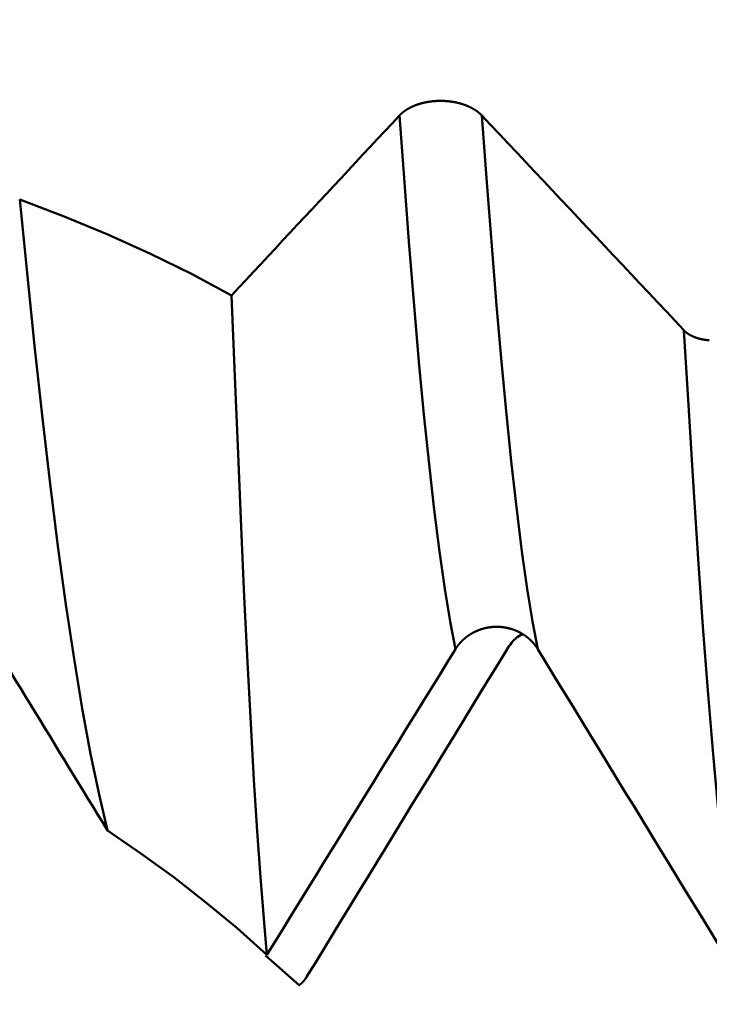
# Model space of a CAD drawing. Extents: x -50 to 107, y -69 to 65.
# Drawn here: x 52 to 54, y -4 to -2 of the extents above; entities that cross this region are included whole.
import ezdxf

# ---------------------------------------------------------------- set-up
doc = ezdxf.new("R2010")
doc.units = 0
doc.header["$PDMODE"] = 1
for name, color, linetype, lineweight in [('1', 4, 'Continuous', 50), ('2', 7, 'Continuous', 25), ('SK2', 7, 'Continuous', 25)]:
    doc.layers.add(name, color=color, linetype=linetype, lineweight=lineweight)
doc.styles.add('STANDARD 3.5 mm', font='monos.ttf', dxfattribs={"height": 3.5})
doc.dimstyles.new('AM_DIN', dxfattribs={"dimtxt": 3.5, "dimasz": 2.5, "dimexe": 2, "dimexo": 1, "dimgap": 1, "dimtad": 1, "dimdec": 1, "dimzin": 0, "dimdsep": 46, "dimtxsty": 'STANDARD 3.5 mm', "dimcen": 0.09, "dimadec": 0, "dimazin": 2, "dimtm": 1e-09, "dimtfac": 0.707107, "dimtmove": 0, "dimatfit": 3, "dimfxl": 1, "dimtolj": 1, "dimtzin": 0, "dimlwd": -1, "dimlwe": -1, "dimarcsym": 0})

# ---------------------------------------------------------------- blocks, each defined once
blk = doc.blocks.new('*D4')
at = {"layer": '2', "color": 0}
for p, q in [((31, -4.175), (31, -32)), ((66, -4.65), (66, -32)), ((63.5, -30), (33.5, -30))]:
    blk.add_line(p, q, dxfattribs=at)
for points in [[(33.5, -29.5833), (33.5, -30.4167), (31, -30)], [(63.5, -29.5833), (63.5, -30.4167), (66, -30)]]:
    blk.add_solid(points, dxfattribs=at)
at = {"layer": 'DEFPOINTS', "color": 0}
for p in [(31, -3.175), (66, -3.65), (31, -30)]:
    blk.add_point(p, dxfattribs=at)
at = {"layer": '2', "color": 0, "insert": (45, -27.1885), "char_height": 3.5, "attachment_point": 5, "style": 'STANDARD 3.5 mm'}
blk.add_mtext('\\A1;35.0', dxfattribs=at)
blk = doc.blocks.new('*D5')
at = {"layer": '2', "color": 0}
for p, q in [((0, -1), (0, -47)), ((69.65, -1), (69.65, -47)), ((67.15, -45), (2.5, -45))]:
    blk.add_line(p, q, dxfattribs=at)
for points in [[(2.5, -44.5833), (2.5, -45.4167), (0, -45)], [(67.15, -44.5833), (67.15, -45.4167), (69.65, -45)]]:
    blk.add_solid(points, dxfattribs=at)
at = {"layer": 'DEFPOINTS', "color": 0}
for p in [(0, 0), (69.65, 0), (0, -45)]:
    blk.add_point(p, dxfattribs=at)
at = {"layer": '2', "color": 0, "insert": (30, -42.1885), "char_height": 3.5, "attachment_point": 5, "style": 'STANDARD 3.5 mm'}
blk.add_mtext('\\A1;69.7', dxfattribs=at)
blk = doc.blocks.new('*D6')
at = {"layer": 'DEFPOINTS', "color": 0}
for p in [(69.65, 0), (-24, -2.5), (-24, -60)]:
    blk.add_point(p, dxfattribs=at)
at = {"layer": 'SK2', "color": 0}
for p, q in [((69.65, -1), (69.65, -62)), ((-24, -3.5), (-24, -62)), ((67.15, -60), (-21.5, -60))]:
    blk.add_line(p, q, dxfattribs=at)
for points in [[(-21.5, -59.5833), (-21.5, -60.4167), (-24, -60)], [(67.15, -59.5833), (67.15, -60.4167), (69.65, -60)]]:
    blk.add_solid(points, dxfattribs=at)
at = {"layer": 'SK2', "color": 0, "insert": (30, -57.1885), "char_height": 3.5, "attachment_point": 5, "style": 'STANDARD 3.5 mm'}
blk.add_mtext('\\A1;93.7', dxfattribs=at)

msp = doc.modelspace()

# ---------------------------------------------------------------- linework, layer by layer
at = {"layer": '1'}
msp.add_line((52.9066, -3.8339), (52.9841, -3.9027), dxfattribs=at)
for points in [[(53.4062, -1.8933), (53.406, -1.8931), (53.4057, -1.8929), (53.4055, -1.8926), (53.4053, -1.8924), (53.405, -1.8922), (53.4048, -1.8919), (53.4046, -1.8917), (53.4043, -1.8915), (53.4041, -1.8912), (53.4039, -1.891), (53.4036, -1.8908), (53.4034, -1.8905), (53.4031, -1.8903), (53.4029, -1.8901), (53.4026, -1.8898), (53.4024, -1.8896), (53.4021, -1.8894), (53.4019, -1.8891), (53.4016, -1.8889), (53.4014, -1.8887), (53.4011, -1.8885), (53.4009, -1.8882), (53.4006, -1.888), (53.4003, -1.8878), (53.4001, -1.8876), (53.3998, -1.8873), (53.3995, -1.8871), (53.3993, -1.8869), (53.399, -1.8867), (53.3987, -1.8864), (53.3985, -1.8862), (53.3982, -1.886), (53.3979, -1.8858), (53.3976, -1.8856), (53.3973, -1.8853), (53.3971, -1.8851), (53.3968, -1.8849), (53.3965, -1.8847), (53.3962, -1.8845), (53.3959, -1.8843), (53.3956, -1.884), (53.3954, -1.8838), (53.3951, -1.8836), (53.3948, -1.8834), (53.3945, -1.8832), (53.3942, -1.883), (53.3939, -1.8828), (53.3936, -1.8826), (53.3933, -1.8824), (53.393, -1.8822), (53.3927, -1.8819), (53.3924, -1.8817), (53.3921, -1.8815), (53.3918, -1.8813), (53.3915, -1.8811), (53.3912, -1.8809), (53.3909, -1.8807), (53.3906, -1.8805), (53.3902, -1.8803), (53.3899, -1.8801), (53.3896, -1.8799), (53.3893, -1.8797), (53.389, -1.8795), (53.3887, -1.8793), (53.3884, -1.8791), (53.388, -1.8789), (53.3877, -1.8787), (53.3874, -1.8786), (53.3871, -1.8784), (53.3867, -1.8782), (53.3864, -1.878), (53.3861, -1.8778), (53.3858, -1.8776), (53.3854, -1.8774), (53.3851, -1.8772), (53.3848, -1.877), (53.3844, -1.8769), (53.3841, -1.8767), (53.3838, -1.8765), (53.3834, -1.8763), (53.3831, -1.8761), (53.3828, -1.8759), (53.3824, -1.8758), (53.3821, -1.8756), (53.3817, -1.8754), (53.3814, -1.8752), (53.381, -1.875), (53.3807, -1.8749), (53.3803, -1.8747), (53.38, -1.8745), (53.3796, -1.8744), (53.3793, -1.8742), (53.3789, -1.874), (53.3786, -1.8738), (53.3782, -1.8737), (53.3779, -1.8735), (53.3775, -1.8733), (53.3772, -1.8732), (53.3768, -1.873), (53.3764, -1.8728), (53.3761, -1.8727), (53.3757, -1.8725), (53.3754, -1.8723), (53.375, -1.8722), (53.3746, -1.872), (53.3743, -1.8719), (53.3739, -1.8717), (53.3735, -1.8715), (53.3731, -1.8714), (53.3728, -1.8712), (53.3724, -1.8711), (53.372, -1.8709), (53.3716, -1.8708), (53.3713, -1.8706), (53.3709, -1.8705), (53.3705, -1.8703), (53.3701, -1.8702), (53.3698, -1.87), (53.3694, -1.8699), (53.369, -1.8697), (53.3686, -1.8696), (53.3682, -1.8694), (53.3678, -1.8693), (53.3675, -1.8691), (53.3671, -1.869), (53.3667, -1.8689), (53.3663, -1.8687), (53.3659, -1.8686), (53.3655, -1.8684), (53.3651, -1.8683), (53.3647, -1.8682), (53.3643, -1.868), (53.3639, -1.8679), (53.3635, -1.8678), (53.3631, -1.8676), (53.3628, -1.8675), (53.3624, -1.8674), (53.362, -1.8672), (53.3616, -1.8671), (53.3612, -1.867), (53.3608, -1.8668), (53.3604, -1.8667), (53.3599, -1.8666), (53.3595, -1.8665), (53.3591, -1.8664), (53.3587, -1.8662), (53.3583, -1.8661), (53.3579, -1.866), (53.3575, -1.8659), (53.3571, -1.8658), (53.3567, -1.8656), (53.3563, -1.8655), (53.3559, -1.8654), (53.3555, -1.8653), (53.3551, -1.8652), (53.3547, -1.8651), (53.3542, -1.865), (53.3538, -1.8649), (53.3534, -1.8647), (53.353, -1.8646), (53.3526, -1.8645), (53.3522, -1.8644), (53.3518, -1.8643), (53.3513, -1.8642), (53.3509, -1.8641), (53.3505, -1.864), (53.3501, -1.8639), (53.3497, -1.8638), (53.3492, -1.8637), (53.3488, -1.8636), (53.3484, -1.8635), (53.348, -1.8634), (53.3476, -1.8634), (53.3471, -1.8633), (53.3467, -1.8632), (53.3463, -1.8631), (53.3459, -1.863), (53.3454, -1.8629), (53.345, -1.8628), (53.3446, -1.8627), (53.3442, -1.8626), (53.3437, -1.8626), (53.3433, -1.8625), (53.3429, -1.8624), (53.3424, -1.8623), (53.342, -1.8622), (53.3416, -1.8622), (53.3411, -1.8621), (53.3407, -1.862), (53.3403, -1.8619), (53.3398, -1.8619), (53.3394, -1.8618), (53.339, -1.8617), (53.3385, -1.8616), (53.3381, -1.8616), (53.3377, -1.8615), (53.3372, -1.8614), (53.3368, -1.8614), (53.3363, -1.8613), (53.3359, -1.8612), (53.3355, -1.8612), (53.335, -1.8611), (53.3346, -1.8611), (53.3341, -1.861), (53.3337, -1.8609), (53.3333, -1.8609), (53.3328, -1.8608), (53.3324, -1.8608), (53.3319, -1.8607), (53.3315, -1.8607), (53.3306, -1.8606), (53.3297, -1.8605), (53.3288, -1.8604), (53.3279, -1.8603), (53.3271, -1.8602), (53.3262, -1.8601), (53.3253, -1.86), (53.3244, -1.86), (53.3235, -1.8599), (53.3226, -1.8598), (53.3217, -1.8598), (53.3208, -1.8597), (53.3199, -1.8597), (53.319, -1.8596), (53.3181, -1.8596), (53.3172, -1.8596), (53.3163, -1.8595), (53.3159, -1.8595), (53.3154, -1.8595), (53.315, -1.8595), (53.3145, -1.8595), (53.3141, -1.8595), (53.3136, -1.8595), (53.3132, -1.8595), (53.3127, -1.8595), (53.3123, -1.8595), (53.3118, -1.8595), (53.3114, -1.8595), (53.3109, -1.8595), (53.31, -1.8595), (53.3091, -1.8595), (53.3082, -1.8595), (53.3073, -1.8595), (53.3064, -1.8595), (53.3055, -1.8595), (53.3046, -1.8596), (53.3037, -1.8596), (53.3029, -1.8596), (53.302, -1.8597), (53.3011, -1.8597), (53.3002, -1.8598), (53.2993, -1.8598), (53.2984, -1.8599), (53.2975, -1.86), (53.2966, -1.86), (53.2957, -1.8601), (53.2948, -1.8602), (53.2939, -1.8603), (53.293, -1.8603), (53.2926, -1.8604), (53.2921, -1.8604), (53.2917, -1.8605), (53.2912, -1.8605), (53.2908, -1.8606), (53.2903, -1.8606), (53.2899, -1.8607), (53.2895, -1.8607), (53.289, -1.8608), (53.2886, -1.8609), (53.2881, -1.8609), (53.2877, -1.861), (53.2872, -1.861), (53.2868, -1.8611), (53.2864, -1.8611), (53.2859, -1.8612), (53.2855, -1.8613), (53.2851, -1.8613), (53.2846, -1.8614), (53.2842, -1.8615), (53.2837, -1.8615), (53.2833, -1.8616), (53.2829, -1.8617), (53.2824, -1.8617), (53.282, -1.8618), (53.2816, -1.8619), (53.2811, -1.862), (53.2807, -1.862), (53.2803, -1.8621), (53.2798, -1.8622), (53.2794, -1.8623), (53.279, -1.8623), (53.2786, -1.8624), (53.2781, -1.8625), (53.2777, -1.8626), (53.2773, -1.8627), (53.2768, -1.8628), (53.2764, -1.8628), (53.276, -1.8629), (53.2756, -1.863), (53.2751, -1.8631), (53.2747, -1.8632), (53.2743, -1.8633), (53.2739, -1.8634), (53.2735, -1.8635), (53.273, -1.8636), (53.2726, -1.8637), (53.2722, -1.8638), (53.2718, -1.8639), (53.2713, -1.864), (53.2709, -1.8641), (53.2705, -1.8642), (53.2701, -1.8643), (53.2697, -1.8644), (53.2693, -1.8645), (53.2688, -1.8646), (53.2684, -1.8647), (53.268, -1.8648), (53.2676, -1.8649), (53.2672, -1.865), (53.2668, -1.8651), (53.2664, -1.8652), (53.2659, -1.8653), (53.2655, -1.8655), (53.2651, -1.8656), (53.2647, -1.8657), (53.2643, -1.8658), (53.2639, -1.8659), (53.2635, -1.866), (53.2631, -1.8662), (53.2627, -1.8663), (53.2623, -1.8664), (53.2619, -1.8665), (53.2615, -1.8667), (53.2611, -1.8668), (53.2607, -1.8669), (53.2603, -1.867), (53.2599, -1.8672), (53.2595, -1.8673), (53.2591, -1.8674), (53.2587, -1.8676), (53.2583, -1.8677), (53.2579, -1.8678), (53.2575, -1.868), (53.2571, -1.8681), (53.2567, -1.8682), (53.2563, -1.8684), (53.2559, -1.8685), (53.2555, -1.8686), (53.2551, -1.8688), (53.2547, -1.8689), (53.2544, -1.8691), (53.254, -1.8692), (53.2536, -1.8694), (53.2532, -1.8695), (53.2528, -1.8696), (53.2524, -1.8698), (53.2521, -1.8699), (53.2517, -1.8701), (53.2513, -1.8702), (53.2509, -1.8704), (53.2505, -1.8705), (53.2502, -1.8707), (53.2498, -1.8708), (53.2494, -1.871), (53.249, -1.8712), (53.2487, -1.8713), (53.2483, -1.8715), (53.2479, -1.8716), (53.2476, -1.8718), (53.2472, -1.8719), (53.2468, -1.8721), (53.2465, -1.8723), (53.2461, -1.8724), (53.2458, -1.8726), (53.2454, -1.8728), (53.245, -1.8729), (53.2447, -1.8731), (53.2443, -1.8733), (53.244, -1.8734), (53.2436, -1.8736), (53.2433, -1.8738), (53.2429, -1.8739), (53.2425, -1.8741), (53.2422, -1.8743), (53.2418, -1.8744), (53.2415, -1.8746), (53.2412, -1.8748), (53.2408, -1.875), (53.2405, -1.8751), (53.2401, -1.8753), (53.2398, -1.8755), (53.2394, -1.8757), (53.2391, -1.8759), (53.2388, -1.876), (53.2384, -1.8762), (53.2381, -1.8764), (53.2377, -1.8766), (53.2374, -1.8768), (53.2371, -1.877), (53.2367, -1.8772), (53.2364, -1.8773), (53.2361, -1.8775), (53.2357, -1.8777), (53.2354, -1.8779), (53.2351, -1.8781), (53.2348, -1.8783), (53.2344, -1.8785), (53.2341, -1.8787), (53.2338, -1.8789), (53.2335, -1.8791), (53.2332, -1.8793), (53.2328, -1.8795), (53.2325, -1.8797), (53.2322, -1.8799), (53.2319, -1.8801), (53.2316, -1.8803), (53.2313, -1.8805), (53.231, -1.8807), (53.2307, -1.8809), (53.2303, -1.8811), (53.23, -1.8813), (53.2297, -1.8815), (53.2294, -1.8817), (53.2291, -1.8819), (53.2288, -1.8821), (53.2285, -1.8823), (53.2282, -1.8825), (53.2279, -1.8827), (53.2276, -1.8829), (53.2273, -1.8831), (53.2271, -1.8834), (53.2268, -1.8836), (53.2265, -1.8838), (53.2262, -1.884), (53.2259, -1.8842), (53.2256, -1.8844), (53.2253, -1.8846), (53.2251, -1.8849), (53.2248, -1.8851), (53.2245, -1.8853), (53.2242, -1.8855), (53.2239, -1.8857), (53.2237, -1.8859), (53.2234, -1.8862), (53.2231, -1.8864), (53.2229, -1.8866), (53.2226, -1.8868), (53.2223, -1.8871), (53.2221, -1.8873), (53.2218, -1.8875), (53.2215, -1.8877), (53.2213, -1.888), (53.221, -1.8882), (53.2208, -1.8884), (53.2205, -1.8886), (53.2202, -1.8889), (53.22, -1.8891), (53.2197, -1.8893), (53.2196, -1.8894), (53.2195, -1.8895), (53.2192, -1.8898), (53.219, -1.89), (53.2187, -1.8902), (53.2185, -1.8905), (53.2183, -1.8907), (53.218, -1.891), (53.2178, -1.8912), (53.2175, -1.8914), (53.2173, -1.8917), (53.2171, -1.8919), (53.2168, -1.8921), (53.2166, -1.8924), (53.2164, -1.8926), (53.2161, -1.8929), (53.2159, -1.8931), (53.2157, -1.8933)], [(53.2157, -1.8933), (53.1988, -1.9114), (53.182, -1.9295), (53.1652, -1.9475), (53.1483, -1.9656), (53.1315, -1.9837), (53.1146, -2.0017), (53.0978, -2.0198), (53.0809, -2.0378), (53.0641, -2.0559), (53.0472, -2.074), (53.0304, -2.092), (53.0135, -2.1101), (52.9967, -2.1281), (52.9798, -2.1462), (52.963, -2.1642), (52.9461, -2.1823), (52.9293, -2.2004), (52.9124, -2.2184), (52.8956, -2.2365), (52.8787, -2.2545), (52.8618, -2.2726), (52.845, -2.2906), (52.8281, -2.3087)], [(53.345, -3.1262), (53.3328, -3.062), (53.3205, -2.9865), (53.3083, -2.9005), (53.2962, -2.8044), (53.2842, -2.6988), (53.2724, -2.5843), (53.261, -2.4621), (53.2498, -2.332), (53.2386, -2.194), (53.2273, -2.0478), (53.2157, -1.8933)], [(53.5356, -3.1262), (53.5233, -3.062), (53.5111, -2.9865), (53.4988, -2.9005), (53.4867, -2.8044), (53.4747, -2.6988), (53.463, -2.5843), (53.4516, -2.4621), (53.4403, -2.332), (53.4291, -2.194), (53.4178, -2.0478), (53.4062, -1.8933)], [(53.8728, -2.3894), (53.8525, -2.3678), (53.8323, -2.3463), (53.812, -2.3247), (53.7917, -2.3031), (53.7714, -2.2816), (53.7511, -2.26), (53.7308, -2.2384), (53.7106, -2.2168), (53.6903, -2.1953), (53.67, -2.1737), (53.6497, -2.1521), (53.6294, -2.1306), (53.6091, -2.109), (53.5888, -2.0874), (53.5686, -2.0659), (53.5483, -2.0443), (53.528, -2.0227), (53.5077, -2.0012), (53.4874, -1.9796), (53.4671, -1.958), (53.4468, -1.9365), (53.4265, -1.9149), (53.4062, -1.8933)], [(52.3387, -2.0873), (52.3565, -2.2641), (52.374, -2.4325), (52.3915, -2.5926), (52.409, -2.7444), (52.427, -2.888), (52.4455, -3.0232), (52.4643, -3.1484), (52.4833, -3.2632), (52.5025, -3.3677), (52.5219, -3.4616), (52.5415, -3.5451)], [(52.3387, -2.0873), (52.4417, -2.1264), (52.5424, -2.1682), (52.6405, -2.2126), (52.7359, -2.2594), (52.8281, -2.3087)], [(52.9099, -3.8322), (52.9024, -3.7485), (52.8949, -3.6532), (52.8873, -3.5462), (52.8798, -3.4277), (52.8723, -3.2975), (52.8649, -3.1559), (52.8575, -3.0048), (52.8503, -2.8445), (52.843, -2.675), (52.8357, -2.4964), (52.8281, -2.3087)], [(53.9315, -2.4123), (53.9312, -2.4123), (53.931, -2.4123), (53.9307, -2.4123), (53.9304, -2.4123), (53.9301, -2.4123), (53.9298, -2.4123), (53.9296, -2.4122), (53.9293, -2.4122), (53.929, -2.4122), (53.9287, -2.4122), (53.9284, -2.4121), (53.9282, -2.4121), (53.9279, -2.4121), (53.9276, -2.4121), (53.9273, -2.4121), (53.927, -2.412), (53.9268, -2.412), (53.9265, -2.412), (53.9262, -2.412), (53.9259, -2.4119), (53.9257, -2.4119), (53.9254, -2.4119), (53.9251, -2.4118), (53.9248, -2.4118), (53.9245, -2.4118), (53.9243, -2.4117), (53.924, -2.4117), (53.9237, -2.4117), (53.9234, -2.4117), (53.9232, -2.4116), (53.9229, -2.4116), (53.9226, -2.4115), (53.9223, -2.4115), (53.922, -2.4115), (53.9218, -2.4114), (53.9215, -2.4114), (53.9212, -2.4114), (53.9209, -2.4113), (53.9207, -2.4113), (53.9204, -2.4112), (53.9201, -2.4112), (53.9198, -2.4112), (53.9196, -2.4111), (53.9193, -2.4111), (53.919, -2.411), (53.9187, -2.411), (53.9185, -2.4109), (53.9182, -2.4109), (53.9179, -2.4109), (53.9177, -2.4108), (53.9174, -2.4108), (53.9171, -2.4107), (53.9168, -2.4107), (53.9166, -2.4106), (53.9163, -2.4106), (53.916, -2.4105), (53.9158, -2.4105), (53.9155, -2.4104), (53.9152, -2.4104), (53.9149, -2.4103), (53.9147, -2.4103), (53.9144, -2.4102), (53.9141, -2.4101), (53.9139, -2.4101), (53.9136, -2.41), (53.9133, -2.41), (53.9131, -2.4099), (53.9128, -2.4099), (53.9125, -2.4098), (53.9123, -2.4097), (53.912, -2.4097), (53.9117, -2.4096), (53.9115, -2.4096), (53.9112, -2.4095), (53.911, -2.4094), (53.9107, -2.4094), (53.9104, -2.4093), (53.9102, -2.4093), (53.9099, -2.4092), (53.9096, -2.4091), (53.9094, -2.4091), (53.9091, -2.409), (53.9089, -2.4089), (53.9086, -2.4089), (53.9083, -2.4088), (53.9081, -2.4087), (53.9078, -2.4087), (53.9076, -2.4086), (53.9073, -2.4085), (53.9071, -2.4084), (53.9068, -2.4084), (53.9065, -2.4083), (53.9063, -2.4082), (53.906, -2.4082), (53.9058, -2.4081), (53.9055, -2.408), (53.9053, -2.4079), (53.905, -2.4079), (53.9048, -2.4078), (53.9045, -2.4077), (53.9043, -2.4076), (53.904, -2.4076), (53.9038, -2.4075), (53.9035, -2.4074), (53.9033, -2.4073), (53.903, -2.4072), (53.9028, -2.4072), (53.9025, -2.4071), (53.9023, -2.407), (53.902, -2.4069), (53.9018, -2.4068), (53.9015, -2.4067), (53.9013, -2.4067), (53.901, -2.4066), (53.9008, -2.4065), (53.9005, -2.4064), (53.9003, -2.4063), (53.9, -2.4062), (53.8998, -2.4061), (53.8996, -2.406), (53.8993, -2.406), (53.8991, -2.4059), (53.8988, -2.4058), (53.8986, -2.4057), (53.8983, -2.4056), (53.8981, -2.4055), (53.8979, -2.4054), (53.8976, -2.4053), (53.8974, -2.4052), (53.8971, -2.4051), (53.8969, -2.405), (53.8967, -2.4049), (53.8964, -2.4048), (53.8962, -2.4047), (53.896, -2.4046), (53.8957, -2.4046), (53.8955, -2.4045), (53.8953, -2.4044), (53.895, -2.4043), (53.8948, -2.4042), (53.8946, -2.4041), (53.8943, -2.404), (53.8941, -2.4039), (53.8939, -2.4038), (53.8937, -2.4037), (53.8934, -2.4035), (53.8932, -2.4034), (53.893, -2.4033), (53.8927, -2.4032), (53.8925, -2.4031), (53.8923, -2.403), (53.8921, -2.4029), (53.8918, -2.4028), (53.8916, -2.4027), (53.8914, -2.4026), (53.8912, -2.4025), (53.891, -2.4024), (53.8907, -2.4023), (53.8905, -2.4022), (53.8903, -2.4021), (53.8901, -2.4019), (53.8899, -2.4018), (53.8896, -2.4017), (53.8894, -2.4016), (53.8892, -2.4015), (53.889, -2.4014), (53.8888, -2.4013), (53.8886, -2.4012), (53.8884, -2.401), (53.8881, -2.4009), (53.8879, -2.4008), (53.8877, -2.4007), (53.8875, -2.4006), (53.8873, -2.4005), (53.8871, -2.4004), (53.8869, -2.4002), (53.8867, -2.4001), (53.8865, -2.4), (53.8863, -2.3999), (53.8861, -2.3998), (53.8859, -2.3996), (53.8857, -2.3995), (53.8855, -2.3994), (53.8853, -2.3993), (53.8851, -2.3992), (53.8849, -2.399), (53.8847, -2.3989), (53.8845, -2.3988), (53.8843, -2.3987), (53.8841, -2.3985), (53.8839, -2.3984), (53.8837, -2.3983), (53.8835, -2.3982), (53.8833, -2.398), (53.8831, -2.3979), (53.8829, -2.3978), (53.8827, -2.3977), (53.8825, -2.3975), (53.8823, -2.3974), (53.8821, -2.3973), (53.8819, -2.3971), (53.8818, -2.397), (53.8816, -2.3969), (53.8814, -2.3968), (53.8812, -2.3966), (53.881, -2.3965), (53.8808, -2.3964), (53.8806, -2.3962), (53.8805, -2.3961), (53.8803, -2.396), (53.8801, -2.3958), (53.8799, -2.3957), (53.8797, -2.3956), (53.8796, -2.3954), (53.8794, -2.3953), (53.8792, -2.3952), (53.879, -2.395), (53.8788, -2.3949), (53.8787, -2.3947), (53.8785, -2.3946), (53.8783, -2.3945), (53.8781, -2.3943), (53.878, -2.3942), (53.8778, -2.394), (53.8776, -2.3939), (53.8775, -2.3938), (53.8773, -2.3936), (53.8771, -2.3935), (53.877, -2.3933), (53.8768, -2.3932), (53.8766, -2.3931), (53.8765, -2.3929), (53.8763, -2.3928), (53.8761, -2.3926), (53.876, -2.3925), (53.8758, -2.3924), (53.8757, -2.3922), (53.8755, -2.3921), (53.8753, -2.3919), (53.8752, -2.3918), (53.875, -2.3916), (53.8749, -2.3915), (53.8747, -2.3913), (53.8746, -2.3912), (53.8744, -2.391), (53.8743, -2.3909), (53.8741, -2.3907), (53.874, -2.3906), (53.8738, -2.3905), (53.8737, -2.3903), (53.8735, -2.3902), (53.8734, -2.39), (53.8732, -2.3899), (53.8731, -2.3897), (53.873, -2.3896), (53.8728, -2.3894)], [(53.9985, -3.8834), (53.9866, -3.8037), (53.9746, -3.7109), (53.9628, -3.6057), (53.951, -3.4887), (53.9393, -3.3605), (53.9279, -3.2219), (53.9168, -3.0741), (53.9059, -2.9172), (53.8951, -2.7509), (53.8841, -2.5751), (53.8728, -2.3894)], [(53.345, -3.1262), (53.3453, -3.1259), (53.3455, -3.1255), (53.3457, -3.1251), (53.3459, -3.1248), (53.3462, -3.1244), (53.3464, -3.124), (53.3467, -3.1237), (53.3469, -3.1233), (53.3471, -3.123), (53.3474, -3.1226), (53.3476, -3.1223), (53.3479, -3.1219), (53.3481, -3.1216), (53.3483, -3.1212), (53.3486, -3.1208), (53.3488, -3.1205), (53.3491, -3.1201), (53.3493, -3.1198), (53.3496, -3.1194), (53.3499, -3.1191), (53.3501, -3.1188), (53.3504, -3.1184), (53.3506, -3.1181), (53.3509, -3.1177), (53.3512, -3.1174), (53.3514, -3.117), (53.3517, -3.1167), (53.352, -3.1163), (53.3522, -3.116), (53.3525, -3.1157), (53.3528, -3.1153), (53.353, -3.115), (53.3533, -3.1147), (53.3536, -3.1143), (53.3539, -3.114), (53.3542, -3.1137), (53.3544, -3.1133), (53.3547, -3.113), (53.355, -3.1127), (53.3553, -3.1123), (53.3556, -3.112), (53.3559, -3.1117), (53.3562, -3.1114), (53.3565, -3.111), (53.3567, -3.1107), (53.357, -3.1104), (53.3573, -3.1101), (53.3576, -3.1098), (53.3579, -3.1094), (53.3582, -3.1091), (53.3585, -3.1088), (53.3588, -3.1085), (53.3591, -3.1082), (53.3594, -3.1079), (53.3597, -3.1076), (53.3601, -3.1073), (53.3604, -3.1069), (53.3607, -3.1066), (53.361, -3.1063), (53.3613, -3.106), (53.3616, -3.1057), (53.3619, -3.1054), (53.3622, -3.1051), (53.3626, -3.1048), (53.3629, -3.1045), (53.3632, -3.1042), (53.3635, -3.1039), (53.3638, -3.1036), (53.3642, -3.1033), (53.3645, -3.103), (53.3648, -3.1028), (53.3651, -3.1025), (53.3655, -3.1022), (53.3658, -3.1019), (53.3661, -3.1016), (53.3665, -3.1013), (53.3668, -3.101), (53.3671, -3.1008), (53.3675, -3.1005), (53.3678, -3.1002), (53.3681, -3.0999), (53.3685, -3.0996), (53.3688, -3.0994), (53.3692, -3.0991), (53.3695, -3.0988), (53.3698, -3.0986), (53.3702, -3.0983), (53.3705, -3.098), (53.3709, -3.0978), (53.3712, -3.0975), (53.3716, -3.0972), (53.3719, -3.097), (53.3723, -3.0967), (53.3726, -3.0964), (53.373, -3.0962), (53.3734, -3.0959), (53.3737, -3.0957), (53.3741, -3.0954), (53.3744, -3.0952), (53.3748, -3.0949), (53.3751, -3.0947), (53.3755, -3.0944), (53.3759, -3.0942), (53.3762, -3.0939), (53.3766, -3.0937), (53.377, -3.0934), (53.3773, -3.0932), (53.3777, -3.0929), (53.3781, -3.0927), (53.3785, -3.0925), (53.3788, -3.0922), (53.3792, -3.092), (53.3796, -3.0917), (53.38, -3.0915), (53.3803, -3.0913), (53.3807, -3.0911), (53.3811, -3.0908), (53.3815, -3.0906), (53.3819, -3.0904), (53.3822, -3.0901), (53.3826, -3.0899), (53.383, -3.0897), (53.3834, -3.0895), (53.3838, -3.0893), (53.3842, -3.089), (53.3846, -3.0888), (53.3849, -3.0886), (53.3853, -3.0884), (53.3857, -3.0882), (53.3861, -3.088), (53.3865, -3.0878), (53.3869, -3.0876), (53.3873, -3.0874), (53.3877, -3.0872), (53.3881, -3.087), (53.3885, -3.0867), (53.3889, -3.0866), (53.3893, -3.0864), (53.3897, -3.0862), (53.3901, -3.086), (53.3905, -3.0858), (53.3909, -3.0856), (53.3913, -3.0854), (53.3917, -3.0852), (53.3921, -3.085), (53.3925, -3.0848), (53.3929, -3.0846), (53.3933, -3.0845), (53.3937, -3.0843), (53.3941, -3.0841), (53.3945, -3.0839), (53.3949, -3.0837), (53.3953, -3.0836), (53.3958, -3.0834), (53.3962, -3.0832), (53.3966, -3.0831), (53.397, -3.0829), (53.3974, -3.0827), (53.3978, -3.0826), (53.3982, -3.0824), (53.3986, -3.0822), (53.3991, -3.0821), (53.3995, -3.0819), (53.3999, -3.0818), (53.4003, -3.0816), (53.4007, -3.0815), (53.4011, -3.0813), (53.4016, -3.0812), (53.402, -3.081), (53.4024, -3.0809), (53.4028, -3.0807), (53.4032, -3.0806), (53.4037, -3.0804), (53.4041, -3.0803), (53.4045, -3.0802), (53.4049, -3.08), (53.4054, -3.0799), (53.4058, -3.0797), (53.4062, -3.0796), (53.4066, -3.0795), (53.4071, -3.0794), (53.4075, -3.0792), (53.4079, -3.0791), (53.4084, -3.079), (53.4088, -3.0789), (53.4092, -3.0787), (53.4097, -3.0786), (53.4101, -3.0785), (53.4105, -3.0784), (53.411, -3.0783), (53.4114, -3.0782), (53.4118, -3.078), (53.4123, -3.0779), (53.4127, -3.0778), (53.4131, -3.0777), (53.4136, -3.0776), (53.414, -3.0775), (53.4144, -3.0774), (53.4149, -3.0773), (53.4153, -3.0772), (53.4158, -3.0771), (53.4162, -3.077), (53.4166, -3.0769), (53.4171, -3.0768), (53.4175, -3.0768), (53.418, -3.0767), (53.4184, -3.0766), (53.4188, -3.0765), (53.4193, -3.0764), (53.4197, -3.0763), (53.4202, -3.0763), (53.4206, -3.0762), (53.4211, -3.0761), (53.4215, -3.076), (53.422, -3.076), (53.4224, -3.0759), (53.4228, -3.0758), (53.4233, -3.0758), (53.4237, -3.0757), (53.4242, -3.0756), (53.4246, -3.0756), (53.4251, -3.0755), (53.4255, -3.0754), (53.426, -3.0754), (53.4264, -3.0753), (53.4269, -3.0753), (53.4273, -3.0752), (53.4278, -3.0752), (53.4282, -3.0751), (53.4286, -3.0751), (53.4291, -3.075), (53.4295, -3.075), (53.43, -3.075), (53.4304, -3.0749), (53.4309, -3.0749), (53.4313, -3.0748), (53.4318, -3.0748), (53.4322, -3.0748), (53.4327, -3.0747), (53.4331, -3.0747), (53.4336, -3.0747), (53.434, -3.0747), (53.4345, -3.0746), (53.4349, -3.0746), (53.4354, -3.0746), (53.4358, -3.0746), (53.4363, -3.0746), (53.4367, -3.0745), (53.4372, -3.0745), (53.4376, -3.0745), (53.438, -3.0745), (53.4385, -3.0745), (53.4389, -3.0745), (53.4394, -3.0745), (53.4398, -3.0745), (53.4403, -3.0745), (53.4407, -3.0745), (53.4412, -3.0745), (53.4416, -3.0745), (53.4421, -3.0745), (53.4425, -3.0745), (53.443, -3.0745), (53.4434, -3.0745), (53.4439, -3.0745), (53.4443, -3.0745), (53.4448, -3.0746), (53.4452, -3.0746), (53.4457, -3.0746), (53.4461, -3.0746), (53.4466, -3.0746), (53.447, -3.0747), (53.4475, -3.0747), (53.4479, -3.0747), (53.4484, -3.0748), (53.4488, -3.0748), (53.4493, -3.0748), (53.4497, -3.0749), (53.4502, -3.0749), (53.4506, -3.0749), (53.4511, -3.075), (53.4515, -3.075), (53.452, -3.0751), (53.4524, -3.0751), (53.4529, -3.0751), (53.4533, -3.0752), (53.4538, -3.0752), (53.4542, -3.0753), (53.4547, -3.0754), (53.4551, -3.0754), (53.4556, -3.0755), (53.456, -3.0755), (53.4564, -3.0756), (53.4569, -3.0756), (53.4573, -3.0757), (53.4578, -3.0758), (53.4582, -3.0758), (53.4587, -3.0759), (53.4591, -3.076), (53.4596, -3.0761), (53.46, -3.0761), (53.4604, -3.0762), (53.4609, -3.0763), (53.4613, -3.0764), (53.4618, -3.0764), (53.4622, -3.0765), (53.4627, -3.0766), (53.4631, -3.0767), (53.4635, -3.0768), (53.464, -3.0769), (53.4644, -3.077), (53.4649, -3.0771), (53.4653, -3.0772), (53.4657, -3.0773), (53.4662, -3.0773), (53.4666, -3.0774), (53.4671, -3.0776), (53.4675, -3.0777), (53.4679, -3.0778), (53.4684, -3.0779), (53.4688, -3.078), (53.4692, -3.0781), (53.4697, -3.0782), (53.4701, -3.0783), (53.4705, -3.0784), (53.471, -3.0785), (53.4714, -3.0787), (53.4718, -3.0788), (53.4722, -3.0789), (53.4727, -3.079), (53.4731, -3.0791), (53.4735, -3.0793), (53.474, -3.0794), (53.4744, -3.0795), (53.4748, -3.0797), (53.4752, -3.0798), (53.4757, -3.0799), (53.4761, -3.0801), (53.4765, -3.0802), (53.4769, -3.0803), (53.4774, -3.0805), (53.4778, -3.0806), (53.4782, -3.0808), (53.4786, -3.0809), (53.479, -3.0811), (53.4795, -3.0812), (53.4799, -3.0814), (53.4803, -3.0815), (53.4807, -3.0817), (53.4811, -3.0818), (53.4816, -3.082), (53.482, -3.0821), (53.4824, -3.0823), (53.4828, -3.0825), (53.4832, -3.0826), (53.4836, -3.0828), (53.484, -3.083), (53.4845, -3.0831), (53.4849, -3.0833), (53.4853, -3.0835), (53.4857, -3.0837), (53.4861, -3.0838), (53.4865, -3.084), (53.4869, -3.0842), (53.4873, -3.0844), (53.4877, -3.0845), (53.4881, -3.0847), (53.4886, -3.0849), (53.489, -3.0851), (53.4894, -3.0853), (53.4898, -3.0855), (53.4902, -3.0857), (53.4906, -3.0859), (53.491, -3.0861), (53.4914, -3.0863), (53.4918, -3.0865), (53.4922, -3.0867), (53.4926, -3.0869), (53.493, -3.0871), (53.4934, -3.0873), (53.4937, -3.0875), (53.4941, -3.0877), (53.4945, -3.0879), (53.4949, -3.0881), (53.4953, -3.0883), (53.4957, -3.0885), (53.4961, -3.0887), (53.4965, -3.0889), (53.4969, -3.0892), (53.4973, -3.0894), (53.4976, -3.0896), (53.498, -3.0898), (53.4984, -3.09), (53.4988, -3.0903), (53.4992, -3.0905), (53.4996, -3.0907), (53.4999, -3.0909), (53.5003, -3.0912), (53.5007, -3.0914), (53.5011, -3.0916), (53.5014, -3.0919), (53.5018, -3.0921), (53.5022, -3.0923), (53.5026, -3.0926), (53.5029, -3.0928), (53.5033, -3.0931), (53.5037, -3.0933), (53.504, -3.0935), (53.5044, -3.0938), (53.5048, -3.094), (53.5051, -3.0943), (53.5055, -3.0945), (53.5058, -3.0948), (53.5062, -3.095), (53.5066, -3.0953), (53.5069, -3.0955), (53.5073, -3.0958), (53.5076, -3.0961), (53.508, -3.0963), (53.5083, -3.0966), (53.5087, -3.0968), (53.509, -3.0971), (53.5094, -3.0974), (53.5097, -3.0976), (53.5101, -3.0979), (53.5104, -3.0982), (53.5108, -3.0984), (53.5111, -3.0987), (53.5115, -3.099), (53.5118, -3.0993), (53.5121, -3.0995), (53.5125, -3.0998), (53.5128, -3.1001), (53.5132, -3.1004), (53.5135, -3.1006), (53.5138, -3.1009), (53.5142, -3.1012), (53.5145, -3.1015), (53.5148, -3.1018), (53.5152, -3.1021), (53.5155, -3.1024), (53.5158, -3.1027), (53.5161, -3.1029), (53.5165, -3.1032), (53.5168, -3.1035), (53.5171, -3.1038), (53.5174, -3.1041), (53.5178, -3.1044), (53.5181, -3.1047), (53.5184, -3.105), (53.5187, -3.1053), (53.519, -3.1056), (53.5193, -3.1059), (53.5196, -3.1062), (53.52, -3.1065), (53.5203, -3.1069), (53.5206, -3.1072), (53.5209, -3.1075), (53.5212, -3.1078), (53.5215, -3.1081), (53.5218, -3.1084), (53.5221, -3.1087), (53.5224, -3.109), (53.5227, -3.1094), (53.523, -3.1097), (53.5233, -3.11), (53.5236, -3.1103), (53.5239, -3.1106), (53.5242, -3.111), (53.5245, -3.1113), (53.5248, -3.1116), (53.525, -3.1119), (53.5253, -3.1123), (53.5256, -3.1126), (53.5259, -3.1129), (53.5262, -3.1133), (53.5265, -3.1136), (53.5267, -3.1139), (53.527, -3.1142), (53.5273, -3.1146), (53.5276, -3.1149), (53.5278, -3.1153), (53.5281, -3.1156), (53.5284, -3.1159), (53.5286, -3.1163), (53.5289, -3.1166), (53.5292, -3.1169), (53.5294, -3.1173), (53.5297, -3.1176), (53.53, -3.118), (53.5302, -3.1183), (53.5305, -3.1187), (53.5307, -3.119), (53.531, -3.1194), (53.5312, -3.1197), (53.5315, -3.1201), (53.5316, -3.1202), (53.5317, -3.1204), (53.532, -3.1208), (53.5322, -3.1211), (53.5325, -3.1215), (53.5327, -3.1218), (53.533, -3.1222), (53.5332, -3.1226), (53.5335, -3.1229), (53.5337, -3.1233), (53.5339, -3.1236), (53.5342, -3.124), (53.5344, -3.1244), (53.5346, -3.1247), (53.5349, -3.1251), (53.5351, -3.1255), (53.5353, -3.1258), (53.5356, -3.1262)], [(53.5, -3.0921), (53.4958, -3.094), (53.4918, -3.0962), (53.488, -3.0987), (53.4844, -3.1016), (53.481, -3.1047), (53.4779, -3.108), (53.4749, -3.1115), (53.4721, -3.1151), (53.4694, -3.1188), (53.4669, -3.1225), (53.4644, -3.1262)], [(52.2856, -3.1262), (52.2967, -3.1444), (52.3078, -3.1626), (52.3189, -3.1809), (52.3301, -3.1991), (52.3412, -3.2173), (52.3523, -3.2355), (52.3634, -3.2537), (52.3746, -3.2719), (52.3857, -3.2901), (52.3968, -3.3084), (52.408, -3.3266), (52.4191, -3.3448), (52.4302, -3.363), (52.4413, -3.3812), (52.4525, -3.3994), (52.4636, -3.4176), (52.4747, -3.4358), (52.4859, -3.4541), (52.497, -3.4723), (52.5081, -3.4905), (52.5193, -3.5087), (52.5304, -3.5269), (52.5415, -3.5451)], [(52.9099, -3.8322), (52.9288, -3.8015), (52.9477, -3.7708), (52.9666, -3.7401), (52.9855, -3.7094), (53.0044, -3.6787), (53.0233, -3.648), (53.0423, -3.6173), (53.0612, -3.5866), (53.0801, -3.5559), (53.099, -3.5252), (53.1179, -3.4946), (53.1369, -3.4639), (53.1558, -3.4332), (53.1747, -3.4025), (53.1936, -3.3718), (53.2125, -3.3411), (53.2315, -3.3104), (53.2504, -3.2797), (53.2693, -3.249), (53.2882, -3.2183), (53.3072, -3.1876), (53.3261, -3.1569), (53.345, -3.1262)], [(53.4644, -3.1262), (53.4443, -3.1591), (53.4242, -3.1921), (53.4041, -3.225), (53.384, -3.2579), (53.3639, -3.2909), (53.3438, -3.3238), (53.3236, -3.3567), (53.3035, -3.3896), (53.2834, -3.4225), (53.2633, -3.4555), (53.2431, -3.4884), (53.223, -3.5213), (53.2029, -3.5542), (53.1828, -3.5871), (53.1626, -3.6201), (53.1425, -3.653), (53.1224, -3.6859), (53.1022, -3.7188), (53.0821, -3.7517), (53.0619, -3.7846), (53.0418, -3.8175), (53.0217, -3.8505), (53.0015, -3.8834)], [(53.5356, -3.1262), (53.5557, -3.1591), (53.5758, -3.1921), (53.5959, -3.225), (53.616, -3.2579), (53.6361, -3.2909), (53.6562, -3.3238), (53.6764, -3.3567), (53.6965, -3.3896), (53.7166, -3.4225), (53.7367, -3.4555), (53.7569, -3.4884), (53.777, -3.5213), (53.7971, -3.5542), (53.8172, -3.5871), (53.8374, -3.6201), (53.8575, -3.653), (53.8776, -3.6859), (53.8978, -3.7188), (53.9179, -3.7517), (53.9381, -3.7846), (53.9582, -3.8175), (53.9783, -3.8505), (53.9985, -3.8834)], [(52.9099, -3.8322), (52.8399, -3.7702), (52.7681, -3.7105), (52.6944, -3.6531), (52.6189, -3.598), (52.5415, -3.5451)], [(53.0015, -3.8834), (53.0015, -3.8834), (53.0014, -3.8835), (53.0014, -3.8836), (53.0013, -3.8837), (53.0013, -3.8838), (53.0012, -3.8839), (53.0012, -3.884), (53.0011, -3.884), (53.0011, -3.8841), (53.001, -3.8842), (53.0009, -3.8843), (53.0009, -3.8844), (53.0008, -3.8845), (53.0008, -3.8846), (53.0007, -3.8846), (53.0007, -3.8847), (53.0006, -3.8848), (53.0006, -3.8849), (53.0005, -3.885), (53.0005, -3.8851), (53.0004, -3.8851), (53.0003, -3.8852), (53.0003, -3.8853), (53.0002, -3.8854), (53.0002, -3.8855), (53.0001, -3.8856), (53.0001, -3.8857), (53, -3.8857), (53, -3.8858), (52.9999, -3.8859), (52.9998, -3.886), (52.9998, -3.8861), (52.9997, -3.8862), (52.9997, -3.8862), (52.9996, -3.8863), (52.9996, -3.8864), (52.9995, -3.8865), (52.9994, -3.8866), (52.9994, -3.8867), (52.9993, -3.8867), (52.9993, -3.8868), (52.9992, -3.8869), (52.9991, -3.887), (52.9991, -3.8871), (52.999, -3.8872), (52.999, -3.8872), (52.9989, -3.8873), (52.9989, -3.8874), (52.9988, -3.8875), (52.9987, -3.8876), (52.9987, -3.8876), (52.9986, -3.8877), (52.9986, -3.8878), (52.9985, -3.8879), (52.9984, -3.888), (52.9984, -3.8881), (52.9983, -3.8881), (52.9983, -3.8882), (52.9982, -3.8883), (52.9981, -3.8884), (52.9981, -3.8885), (52.998, -3.8885), (52.998, -3.8886), (52.9979, -3.8887), (52.9978, -3.8888), (52.9978, -3.8889), (52.9977, -3.889), (52.9977, -3.889), (52.9976, -3.8891), (52.9975, -3.8892), (52.9975, -3.8893), (52.9974, -3.8894), (52.9973, -3.8894), (52.9973, -3.8895), (52.9972, -3.8896), (52.9972, -3.8897), (52.9971, -3.8898), (52.997, -3.8898), (52.997, -3.8899), (52.9969, -3.89), (52.9968, -3.8901), (52.9968, -3.8902), (52.9967, -3.8902), (52.9967, -3.8903), (52.9966, -3.8904), (52.9965, -3.8905), (52.9965, -3.8906), (52.9964, -3.8906), (52.9963, -3.8908), (52.9961, -3.891), (52.996, -3.8911), (52.9959, -3.8913), (52.9958, -3.8914), (52.9956, -3.8916), (52.9955, -3.8917), (52.9954, -3.8919), (52.9952, -3.8921), (52.9951, -3.8922), (52.995, -3.8924), (52.9948, -3.8925), (52.9947, -3.8927), (52.9946, -3.8928), (52.9944, -3.893), (52.9943, -3.8931), (52.9942, -3.8933), (52.994, -3.8934), (52.9939, -3.8936), (52.9938, -3.8937), (52.9936, -3.8939), (52.9935, -3.8941), (52.9933, -3.8942), (52.9932, -3.8944), (52.9931, -3.8945), (52.9929, -3.8947), (52.9928, -3.8948), (52.9926, -3.895), (52.9925, -3.8951), (52.9924, -3.8952), (52.9922, -3.8954), (52.9921, -3.8955), (52.9919, -3.8957), (52.9918, -3.8958), (52.9917, -3.896), (52.9915, -3.8961), (52.9914, -3.8963), (52.9912, -3.8964), (52.9911, -3.8966), (52.9909, -3.8967), (52.9908, -3.8969), (52.9906, -3.897), (52.9905, -3.8971), (52.9903, -3.8973), (52.9902, -3.8974), (52.9901, -3.8976), (52.9899, -3.8977), (52.9898, -3.8979), (52.9896, -3.898), (52.9895, -3.8981), (52.9893, -3.8983), (52.9892, -3.8984), (52.989, -3.8986), (52.9889, -3.8987), (52.9887, -3.8988), (52.9886, -3.899), (52.9884, -3.8991), (52.9882, -3.8992), (52.9881, -3.8994), (52.9879, -3.8995), (52.9879, -3.8996), (52.9878, -3.8997), (52.9877, -3.8997), (52.9876, -3.8998), (52.9876, -3.8999), (52.9875, -3.8999), (52.9874, -3.9), (52.9873, -3.9001), (52.9872, -3.9001), (52.9872, -3.9002), (52.9871, -3.9003), (52.987, -3.9003), (52.9869, -3.9004), (52.9869, -3.9005), (52.9868, -3.9005), (52.9867, -3.9006), (52.9866, -3.9007), (52.9865, -3.9007), (52.9865, -3.9008), (52.9864, -3.9009), (52.9863, -3.9009), (52.9862, -3.901), (52.9861, -3.9011), (52.9861, -3.9011), (52.986, -3.9012), (52.9859, -3.9012), (52.9858, -3.9013), (52.9858, -3.9014), (52.9857, -3.9014), (52.9856, -3.9015), (52.9856, -3.9015), (52.9855, -3.9016), (52.9855, -3.9016), (52.9854, -3.9016), (52.9854, -3.9017), (52.9853, -3.9018), (52.9852, -3.9018), (52.9851, -3.9019), (52.985, -3.902), (52.9849, -3.902), (52.9849, -3.9021), (52.9848, -3.9022), (52.9847, -3.9022), (52.9846, -3.9023), (52.9845, -3.9023), (52.9845, -3.9024), (52.9844, -3.9025), (52.9843, -3.9025), (52.9842, -3.9026), (52.9841, -3.9027)]]:
    msp.add_lwpolyline(points, dxfattribs=at)

# ---------------------------------------------------------------- dimensions: what is measured, and where the dimension line sits
at = {"layer": '2'}
for base, p1, p2, picture, middle in [((0, -45), (69.65, 0), (0, 0), '*D5', (30, -45)), ((31, -30), (66, -3.65), (31, -3.175), '*D4', (45, -30))]:
    dim = msp.add_linear_dim(base=base, p1=p1, p2=p2, dimstyle='AM_DIN', dxfattribs=at)
    dim.commit()
    dim.dimension.update_dxf_attribs({"geometry": picture, "text_midpoint": middle, "dimtype": 160})
at = {"layer": 'SK2'}
dim = msp.add_linear_dim(base=(-24, -60), p1=(69.65, 0), p2=(-24, -2.5), dimstyle='AM_DIN', dxfattribs=at)
dim.commit()
dim.dimension.update_dxf_attribs({"geometry": '*D6', "text_midpoint": (30, -60), "dimtype": 160})

doc.saveas('drawing.dxf')
